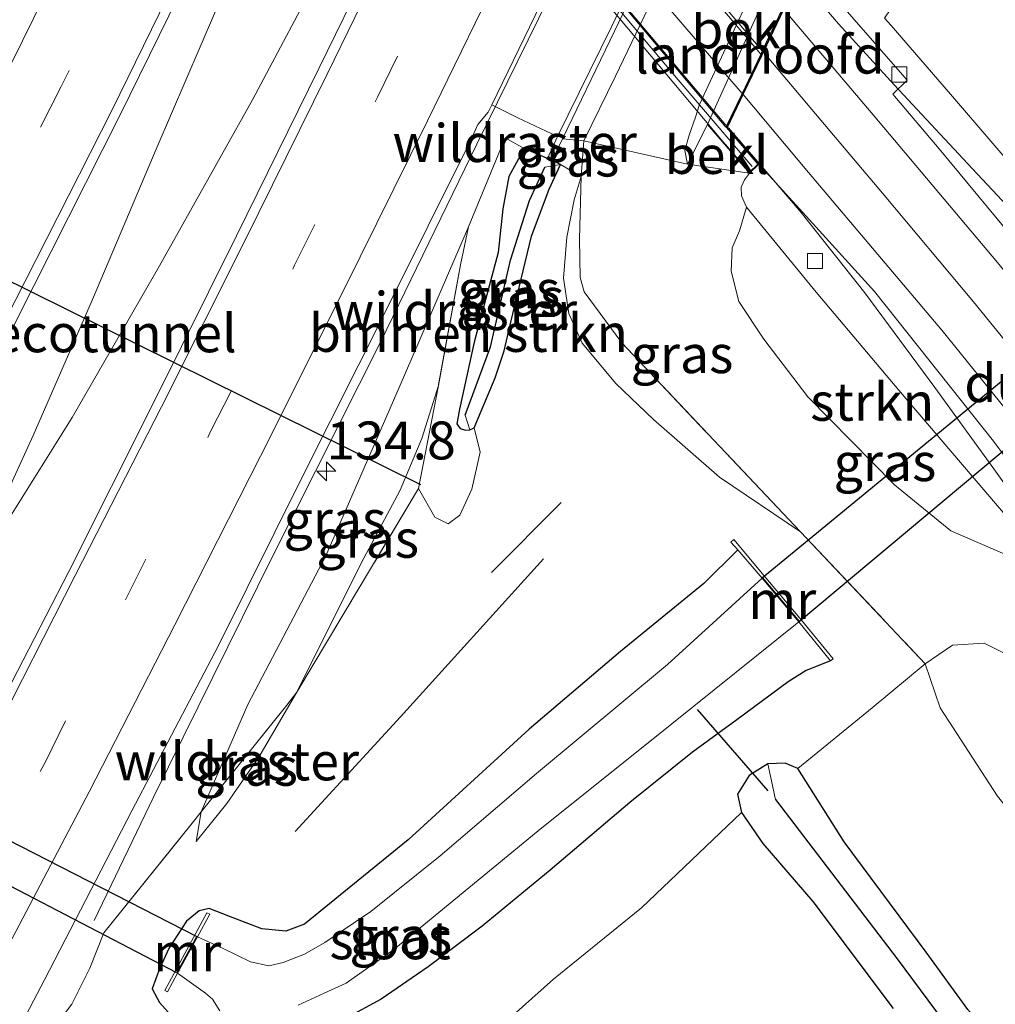
# Model space of a CAD drawing. Units: metres. Extents: x 169998 to 180001, y 417326 to 418751.
# Drawn here: x 171386 to 171450, y 418630 to 418694 of the extents above; entities that cross this region are included whole.
import ezdxf
from ezdxf.enums import TextEntityAlignment as Align

# ---------------------------------------------------------------- set-up
doc = ezdxf.new("R2010")
doc.units = ezdxf.units.M
doc.linetypes.add('IE-TERREINAFSCHEIDING', pattern=[10, 8, -2])
doc.linetypes.add('VW-3-9_STREEP', pattern=[12, 3, -9])
doc.layers.get('0').update_dxf_attribs({"lineweight": 25})
for name, color, linetype, lineweight in [('B-ME-AM-KILOMETR-S-B1', 7, 'Continuous', 18), ('B-ME-BV-GELEIDECONSTRUCTIE-GELEIDERAIL-L-B1', 213, 'BV-GELEIDERAIL', 18), ('B-ME-BV-GELEIDECONSTRUCTIE-GELEIDERAIL-L-B2', 213, 'BV-GELEIDERAIL', 18), ('B-ME-FV-FAUNAPASSAGE-FAUNATUNNEL-L-B1', 10, 'Continuous', 25), ('B-ME-GR-BOMENRIJ-L-B1', 10, 'Continuous', 25), ('B-ME-GR-BOMENSTRUIKEN-GV-B6', 93, 'Continuous', 18), ('B-ME-GR-BOOM-GV-B6', 93, 'Continuous', 18), ('B-ME-GR-STRUIKEN-GV-B6', 93, 'Continuous', 18), ('B-ME-GW-INSTEEKWATERGANG-L-B1', 10, 'Continuous', 25), ('B-ME-GW-KRUINLIJN-L-B1', 93, 'Continuous', 18), ('B-ME-GW-TEENLIJN-L-B1', 93, 'Continuous', 18), ('B-ME-GW-WATERGANG-GREPPEL-L-B1', 10, 'Continuous', 25), ('B-ME-IE-GRASLAND-GV-B6', 93, 'Continuous', 18), ('B-ME-IE-TERREINAFSCHEIDING-RASTERHEKWERK-L-B1', 8, 'IE-TERREINAFSCHEIDING', 18), ('B-ME-KW-DUIKER-GV-B6', 10, 'Continuous', 25), ('B-ME-KW-DUIKER-L-B1', 10, 'Continuous', 25), ('B-ME-KW-LANDHOOFD-GV-B6', 173, 'Continuous', 18), ('B-ME-KW-LEUNING-L-B2', 8, 'Continuous', 18), ('B-ME-KW-VIADUCT-GV-B7', 173, 'Continuous', 18), ('B-ME-MW-MUUR-GV-B6', 8, 'IE-TERREINAFSCHEIDING-KUNSTMATIG', 18), ('B-ME-OB-BEKLEDING-GV-B6', 253, 'Continuous', 18), ('B-ME-OG-WATER-GV-B6', 153, 'Continuous', 18), ('B-ME-VH-VERH_SOORT-BETON-OVERIG-GV-B6', 8, 'IE-TERREINAFSCHEIDING-NATUURLIJK-HOUTWAL', 18), ('B-ME-VH-VERH_SOORT-BITUMEN-GV-B6', 8, 'IE-TERREINAFSCHEIDING-NATUURLIJK-HOUTWAL', 18), ('B-ME-VH-VERH_SOORT-BITUMEN-GV-B7', 8, 'IE-TERREINAFSCHEIDING-NATUURLIJK-HOUTWAL', 18), ('B-ME-VH-VERH_SOORT-KLINKERS-GV-B6', 8, 'IE-TERREINAFSCHEIDING-NATUURLIJK-HOUTWAL', 18), ('B-ME-VV-KOLK-S-B1', 8, 'Continuous', 18), ('B-ME-VW-MARKERING-39STREEP-015-L-B1', 255, 'VW-3-9_STREEP', 18), ('B-ME-VW-MARKERING-STREEP-015-L-B1', 7, 'Continuous', 18), ('B-ME-VW-MARKERING-STREEP-015-L-B2', 7, 'Continuous', 18)]:
    doc.layers.add(name, color=color, linetype=linetype, lineweight=lineweight)
doc.styles.add('NLCS-ISO', font='NLCS-ISO.TTF')
doc.linetypes.add('BV-GELEIDERAIL', pattern='A,10,-3,[108,NLCS.SHX,S=1,R=0,X=0,Y=0],-3', length=16)
doc.linetypes.add('IE-TERREINAFSCHEIDING-KUNSTMATIG', pattern='A,4,[82,NLCS.SHX,S=0.75,R=90,X=0,Y=0],4,-2', length=10)
doc.linetypes.add('IE-TERREINAFSCHEIDING-NATUURLIJK-HOUTWAL', pattern='A,7,-1.5,[67,NLCS.SHX,S=0.75,R=45,X=0,Y=0],-1.5,7,-1.5,[70,NLCS.SHX,S=0.75,R=0,X=0,Y=0],-1.5', length=20)

# ---------------------------------------------------------------- blocks, each defined once
blk = doc.blocks.new('hecto')
for p, q in [((0, 0.625), (-0.625, 0)), ((0, -0.625), (0, 0.625)), ((-0.625, 0), (0.625, 0)), ((0.625, 0), (0, -0.625))]:
    blk.add_line(p, q)
blk = doc.blocks.new('kolk')
blk.add_lwpolyline([(-0.5, -0.5), (0.5, -0.5), (0.5, 0.5), (-0.5, 0.5)], close=True)

msp = doc.modelspace()

# ---------------------------------------------------------------- linework, layer by layer
at = {"layer": 'B-ME-BV-GELEIDECONSTRUCTIE-GELEIDERAIL-L-B1'}
for points in [[(171430.326, 418750, 10.529), (171428.777, 418746.081, 10.529), (171423.464, 418733.04, 10.562), (171421.105, 418727.732, 10.568), (171418.209, 418721.463, 10.565), (171412.546, 418710.124, 10.595), (171410.018, 418705.273, 10.595), (171406.224, 418698.161, 10.595), (171401.404, 418689.11, 10.649), (171395.284, 418678.172, 10.613), (171389.534, 418668.168, 10.661), (171383.709, 418658.86, 10.67)], [(171383.709, 418658.86, 10.67), (171385.579, 418663.952, 10.616), (171386.962, 418666.988, 10.628), (171390.87, 418675.944, 10.634), (171395.129, 418686.012, 10.616), (171398.908, 418694.781, 10.625), (171403.496, 418705.245, 10.601), (171406.142, 418711.059, 10.592), (171407.977, 418715.042, 10.568), (171413.886, 418727.522, 10.607), (171418.175, 418736.393, 10.538), (171424.291, 418748.633, 10.499), (171424.983, 418750, 10.498)], [(171390.997, 418635.026, 10.445), (171394.896, 418643.171, 10.748), (171397.826, 418649.103, 10.829), (171402.71, 418658.979, 10.979), (171409.865, 418673.175, 10.964), (171416.181, 418686.178, 10.949), (171420.916, 418695.846, 10.949), (171429.753, 418714.081, 10.928), (171438.046, 418731.479, 10.781), (171441.294, 418738.251, 10.535), (171443.849, 418743.467, 10.25)], [(171501.03, 418597.433, 13.397), (171499.033, 418603.266, 13.961), (171496.784, 418609.045, 14.183), (171494.091, 418615.537, 14.435), (171490.141, 418623.965, 14.717), (171486.696, 418630.944, 14.867), (171482.704, 418638.193, 15.017), (171478.585, 418645.155, 15.2), (171473.014, 418653.894, 15.422), (171466.25, 418663.6, 15.638), (171460.188, 418671.621, 15.86), (171454.025, 418678.997, 15.983), (171448.826, 418684.553, 16.118), (171443.664, 418690.078, 16.124), (171440.009, 418694.104, 16.115), (171437.449, 418697.088, 16.115)], [(171432.749, 418687.251, 16.16), (171434.842, 418684.836, 16.154), (171437.552, 418681.668, 16.127), (171441.741, 418676.377, 16.064), (171446.342, 418670.153, 15.941), (171450.227, 418664.782, 15.788), (171455.975, 418656.735, 15.584), (171461.035, 418649.594, 15.305), (171465.751, 418642.421, 14.96), (171470.201, 418635.116, 14.357)]]:
    msp.add_polyline3d(points, dxfattribs=at)
at = {"layer": 'B-ME-BV-GELEIDECONSTRUCTIE-GELEIDERAIL-L-B2'}
msp.add_polyline3d([(171432.581, 418687.438, 16.205), (171422.308, 418699.615, 16.31), (171412.161, 418711.475, 16.307), (171400.414, 418725.402, 16.358), (171388.839, 418739.223, 16.319)], dxfattribs=at)
at = {"layer": 'B-ME-FV-FAUNAPASSAGE-FAUNATUNNEL-L-B1'}
msp.add_line((171412.489, 418663.746, 9.621), (171372.188, 418683.696, 9.061), dxfattribs=at)
at = {"layer": 'B-ME-GR-BOMENRIJ-L-B1'}
msp.add_line((171417.159, 418657.959, 9.341), (171421.75, 418662.57, 9.341), dxfattribs=at)
msp.add_polyline3d([(171404.23, 418640.897, 9.329), (171411.154, 418648.451, 9.302), (171420.582, 418658.855, 9.341)], dxfattribs=at)
at = {"layer": 'B-ME-GR-BOMENSTRUIKEN-GV-B6'}
msp.add_polyline3d([(171419.311, 418685.899, 10.055), (171418.302, 418684.045, 10.124), (171417.892, 418681.919, 10.121), (171417.585, 418679.034, 10.013), (171416.011, 418673.14, 9.878), (171415.045, 418668.73, 9.593), (171414.875, 418667.765, 9.593), (171415.087, 418667.442, 9.593), (171415.445, 418667.349, 9.593), (171415.726, 418667.354, 9.593), (171416.003, 418667.496, 9.56), (171416.403, 418665.895, 9.512), (171415.85, 418663.445, 9.491), (171415.064, 418661.749, 9.476), (171414.303, 418661.177, 9.461), (171413.429, 418661.614, 9.542), (171412.34, 418663.5, 9.52), (171413.653, 418670.286, 9.539), (171415.101, 418678.222, 10.286), (171415.645, 418680.736, 10.388), (171418.051, 418686.601, 10.31), (171419.311, 418685.899, 10.055)], dxfattribs=at)
at = {"layer": 'B-ME-GR-BOOM-GV-B6'}
for points in [[(171484.103, 418637.527, 14.432), (171479.811, 418644.848, 14.603), (171475.061, 418652.297, 14.786), (171470.575, 418659.076, 14.99), (171463.955, 418668.694, 15.173), (171458.336, 418676.194, 15.212), (171452.951, 418682.981, 15.152), (171447.37, 418689.48, 15.275), (171443.463, 418693.989, 15.455), (171443.04, 418694.474, 15.46), (171451.361, 418706.746, 9.8), (171454.31, 418704.19, 9.767), (171456.526, 418701.83, 9.752), (171462.296, 418694.03, 9.989), (171463.366, 418691.099, 10.094), (171466.641, 418684.4, 10.109), (171468.377, 418681.945, 10.529), (171472.188, 418677.595, 10.523), (171475.325, 418677.386, 10.112)], [(171483.956, 418566.197, 9.401), (171482.43, 418566.882, 9.254), (171480.04, 418573.22, 9.245), (171476.34, 418583.224, 9.284), (171471.516, 418593.687, 9.32), (171466.561, 418603.538, 9.329), (171460.341, 418613.751, 9.284), (171454.002, 418623.01, 9.323), (171450.536, 418626.797, 9.311), (171448.524, 418629.165, 9.284), (171445.773, 418632.953, 9.248), (171440.371, 418640.219, 9.275), (171437.331, 418645.051, 9.512), (171442.215, 418649.053, 10.016), (171445.72, 418651.953, 10.415), (171446.705, 418649.045, 10.331), (171450.464, 418643.225, 10.145), (171459.447, 418632.036, 10.178), (171467.587, 418617.127, 9.881), (171473.973, 418605.206, 9.959), (171480.573, 418591.822, 9.965), (171485.452, 418578.549, 9.92)], [(171417.756, 418628.077, 9.431), (171421.241, 418631.162, 9.455), (171427.038, 418635.871, 9.431), (171433.62, 418642.152, 9.245), (171435.023, 418640.116, 9.191), (171438.32, 418636.289, 9.125), (171443.601, 418629.24, 9.056)]]:
    msp.add_polyline3d(points, dxfattribs=at)
at = {"layer": 'B-ME-GR-STRUIKEN-GV-B6'}
for points in [[(171453.522, 418658.195, 14.897), (171451.119, 418659.096, 14.399), (171447.409, 418660.717, 13.382), (171443.697, 418663.731, 12.968), (171437.976, 418669.542, 12.827), (171435.075, 418673.335, 12.974), (171433.434, 418675.817, 13.397), (171432.927, 418677.819, 13.712), (171433.009, 418679.35, 14.297), (171433.473, 418680.465, 14.78), (171433.951, 418682.027, 15.545), (171438.534, 418676.423, 15.185), (171444.33, 418669.565, 15.158), (171451.251, 418661.448, 15.029), (171453.522, 418658.195, 14.897)], [(171485.452, 418578.549, 9.92), (171480.573, 418591.822, 9.965), (171473.973, 418605.206, 9.959), (171467.587, 418617.127, 9.881), (171459.447, 418632.036, 10.178), (171450.464, 418643.225, 10.145), (171446.705, 418649.045, 10.331), (171445.72, 418651.953, 10.415), (171447.507, 418653.185, 11.318), (171449.594, 418653.308, 12.143), (171452.254, 418651.98, 12.419), (171454.164, 418650.727, 12.875), (171456.898, 418649, 13.187), (171459.926, 418646.877, 13.826), (171462.135, 418644.955, 14.039), (171463.172, 418644.072, 14.315), (171468.325, 418636.052, 14.315), (171472.889, 418626.824, 14.009), (171479.158, 418613.974, 13.568), (171485.934, 418597.654, 13.127)]]:
    msp.add_polyline3d(points, dxfattribs=at)
at = {"layer": 'B-ME-GW-INSTEEKWATERGANG-L-B1'}
for points in [[(171416.003, 418667.496, 9.56), (171417.384, 418670.783, 9.692), (171417.985, 418672.556, 9.74), (171418.43, 418674.463, 9.818), (171419.779, 418680.118, 9.875), (171420.945, 418683.204, 9.947), (171421.705, 418684.849, 9.983), (171421.137, 418685.098, 9.908), (171420.835, 418685.23, 9.875), (171419.311, 418685.899, 10.055), (171418.302, 418684.045, 10.124), (171417.892, 418681.919, 10.121), (171417.585, 418679.034, 10.013), (171416.011, 418673.14, 9.878), (171415.045, 418668.73, 9.593), (171414.875, 418667.765, 9.593), (171415.087, 418667.442, 9.593), (171415.445, 418667.349, 9.593), (171415.726, 418667.354, 9.593), (171416.003, 418667.496, 9.56)], [(171433.371, 418659.461, 9.314), (171431.133, 418657.247, 9.17), (171425.649, 418652.754, 9.149), (171419.635, 418647.635, 9.095), (171411.669, 418640.352, 9.086), (171404.835, 418634.79, 9.101), (171403.597, 418634.324, 9.092), (171402.023, 418634.488, 9.134), (171399.967, 418635.279, 9.275), (171398.561, 418635.817, 9.374), (171397.893, 418635.673, 9.629), (171397.069, 418634.991, 9.737), (171395.928, 418633.244, 9.746), (171395.296, 418631.854, 9.815), (171394.816, 418630.538, 9.758), (171395.278, 418629.63, 9.671), (171396.064, 418628.781, 9.536), (171396.325, 418627.468, 9.491), (171395.607, 418625.806, 9.425), (171393.87, 418622.533, 9.287), (171391.846, 418618.297, 9.122), (171390.109, 418614.173, 9.032), (171387.386, 418609.331, 8.984)], [(171439.466, 418652.132, 9.683), (171437.87, 418651.514, 9.485), (171436.697, 418650.749, 9.473), (171433.303, 418648.248, 9.389), (171430.395, 418646.123, 9.236), (171426.252, 418642.804, 9.188), (171421.024, 418638.346, 9.224), (171416.535, 418634.669, 9.221), (171412.985, 418631.978, 9.212), (171409.895, 418629.844, 9.191), (171407.547, 418628.585, 9.275), (171405.656, 418627.14, 9.323), (171404.757, 418626.185, 9.311), (171403.843, 418624.918, 9.284), (171401.455, 418621.02, 9.314), (171398.424, 418615.61, 9.356), (171395.648, 418610.569, 9.263), (171393.858, 418607.445, 9.308), (171393.302, 418606.474, 9.215), (171391.925, 418604.382, 9.245), (171390.519, 418602.381, 9.227)], [(171448.524, 418629.165, 9.284), (171445.773, 418632.953, 9.248), (171440.371, 418640.219, 9.275), (171437.331, 418645.051, 9.512), (171436.493, 418645.4, 9.512), (171435.355, 418645.35, 9.413), (171434.116, 418644.583, 9.386), (171433.347, 418643.364, 9.371), (171433.62, 418642.152, 9.245), (171435.023, 418640.116, 9.191), (171438.32, 418636.289, 9.125), (171443.601, 418629.24, 9.056)]]:
    msp.add_polyline3d(points, dxfattribs=at)
at = {"layer": 'B-ME-GW-KRUINLIJN-L-B1'}
for p, q in [((171438.534, 418676.423, 15.185), (171433.951, 418682.027, 15.545)), ((171398.032, 418642.186, 10.193), (171397.702, 418640.247, 10.067))]:
    msp.add_line(p, q, dxfattribs=at)
for points in [[(171430.05, 418684.856, 13.49), (171429.888, 418685.772, 13.472), (171430.178, 418686.78, 13.457), (171430.581, 418687.967, 13.433), (171430.843, 418688.792, 13.412), (171436.313, 418700.576, 13.421), (171436.905, 418701.355, 13.451), (171437.374, 418701.86, 13.463), (171438.339, 418702.045, 13.487)], [(171530.731, 418500.936, 10.459), (171528.458, 418507.347, 10.66), (171524.554, 418515.873, 10.906), (171519.847, 418530.68, 11.368), (171516.38, 418543.169, 11.783), (171515.206, 418548.934, 11.87), (171510.963, 418565.809, 12.482), (171507.48, 418580.287, 12.779), (171503.764, 418592.738, 13.115), (171499.322, 418606.337, 13.457), (171493.414, 418620.043, 13.88), (171488.408, 418629.914, 14.147), (171484.103, 418637.527, 14.432), (171479.811, 418644.848, 14.603), (171475.061, 418652.297, 14.786), (171470.575, 418659.076, 14.99), (171463.955, 418668.694, 15.173), (171458.336, 418676.194, 15.212), (171452.951, 418682.981, 15.152), (171447.37, 418689.48, 15.275), (171443.463, 418693.989, 15.455), (171443.04, 418694.474, 15.46)], [(171433.951, 418682.027, 15.545), (171433.612, 418682.771, 15.53), (171433.59, 418683.339, 15.5), (171433.805, 418683.834, 15.494), (171434.135, 418684.269, 15.66)], [(171415.645, 418680.736, 10.388), (171411.068, 418670.153, 10.301), (171406.246, 418659.066, 10.256), (171401.106, 418649.262, 10.241), (171398.032, 418642.186, 10.193)], [(171453.522, 418658.195, 14.897), (171451.251, 418661.448, 15.029), (171444.33, 418669.565, 15.158), (171438.534, 418676.423, 15.185)]]:
    msp.add_polyline3d(points, dxfattribs=at)
at = {"layer": 'B-ME-GW-TEENLIJN-L-B1'}
msp.add_line((171430.05, 418684.856, 13.49), (171431.365, 418687.474, 13.4), dxfattribs=at)
for points in [[(171437.498, 418660.633, 10.325), (171432.156, 418664.238, 10.19), (171427.822, 418668.035, 10.004), (171425.341, 418670.414, 9.983), (171423.124, 418673.073, 10.043), (171422.239, 418675.019, 10.127), (171421.894, 418677.355, 10.148), (171422.112, 418680.062, 10.172), (171422.606, 418682.518, 10.205), (171423.046, 418684.057, 10.289), (171423.24, 418686.392, 10.076), (171425.318, 418690.656, 10.028), (171432.025, 418704.675, 10.058), (171435.11, 418711.074, 10.046)], [(171404.342, 418650.078, 9.461), (171408.577, 418658.573, 9.527), (171411.134, 418663.386, 9.539), (171412.57, 418666.779, 9.539), (171413.653, 418670.286, 9.539)], [(171445.72, 418651.953, 10.415), (171446.705, 418649.045, 10.331), (171450.464, 418643.225, 10.145), (171459.447, 418632.036, 10.178), (171467.587, 418617.127, 9.881), (171473.973, 418605.206, 9.959), (171480.573, 418591.822, 9.965), (171485.452, 418578.549, 9.92), (171490.701, 418562.945, 9.98), (171492.084, 418557.558, 9.932)], [(171397.702, 418640.247, 10.067), (171399.729, 418642.747, 9.752), (171401.837, 418645.795, 9.542), (171404.342, 418650.078, 9.461)]]:
    msp.add_polyline3d(points, dxfattribs=at)
at = {"layer": 'B-ME-GW-WATERGANG-GREPPEL-L-B1'}
for points in [[(171415.407, 418668.322, 9.344), (171417.082, 418672.827, 9.416), (171418.396, 418678.543, 9.509), (171419.661, 418682.468, 9.566), (171420.654, 418684.655, 9.557)], [(171435.85, 418643.006, 8.507), (171443.873, 418632.52, 8.495), (171449.926, 418624.341, 8.432), (171454.025, 418618.805, 8.387), (171460.796, 418607.91, 8.384), (171465.538, 418600.129, 8.384), (171470.504, 418590.814, 8.384), (171475.032, 418581.719, 8.384), (171478.524, 418573.261, 8.546), (171481.28, 418566.043, 8.57), (171481.399, 418563.424, 8.687), (171480.867, 418562.175, 8.72), (171479.734, 418561.083, 8.816), (171478.118, 418560.123, 8.861), (171476.923, 418559.612, 8.93), (171475.059, 418560.178, 8.93), (171473.637, 418561.473, 8.93), (171467.338, 418569.101, 8.93), (171459.716, 418576.697, 8.732), (171453.766, 418582.403, 8.732), (171448.236, 418587.344, 8.732), (171436.966, 418595.217, 8.732), (171425.225, 418602.731, 8.768), (171411.67, 418611.392, 8.777)]]:
    msp.add_polyline3d(points, dxfattribs=at)
at = {"layer": 'B-ME-IE-GRASLAND-GV-B6'}
for points in [[(171358.549, 418622.007, 10.196), (171364.258, 418632.853, 10.158), (171370.137, 418643.988, 10.141), (171375.655, 418654.638, 10.13), (171381.471, 418665.869, 10.117), (171387.005, 418676.856, 10.1), (171392.705, 418688.112, 10.048), (171398.469, 418699.878, 10.012), (171404.257, 418711.784, 10.002), (171414.677, 418733.642, 9.921), (171419.815, 418744.896, 9.926), (171422.145, 418750, 9.926), (171433.738, 418750, 9.99)], [(171433.738, 418750, 9.99), (171432.24, 418746.742, 9.985), (171427.035, 418735.529, 9.992), (171421.828, 418724.454, 10.005), (171421.405, 418723.57, 10.007), (171419.287, 418724.572, 10.013), (171411.728, 418709.353, 10.011), (171414.064, 418708.235, 10.044), (171411.242, 418702.339, 10.058), (171405.786, 418691.155, 10.061), (171400.357, 418680.15, 10.093), (171394.926, 418669.194, 10.121), (171389.322, 418658.028, 10.165), (171383.652, 418647.075, 10.181), (171378.006, 418636.221, 10.202), (171372.295, 418625.408, 10.214)], [(171485.446, 418629.982, 14.246), (171481.413, 418637.377, 14.447), (171476.545, 418645.775, 14.681), (171472.33, 418652.308, 14.87), (171465.99, 418661.627, 15.134), (171461.259, 418667.914, 15.281), (171456.472, 418674.187, 15.362), (171451.098, 418680.497, 15.35), (171446.639, 418685.874, 15.395), (171443.588, 418689.478, 15.473), (171444.524, 418690.402, 15.338), (171439.067, 418696.679, 15.592)], [(171443.04, 418694.474, 15.46), (171443.463, 418693.989, 15.455), (171447.37, 418689.48, 15.275), (171452.951, 418682.981, 15.152), (171458.336, 418676.194, 15.212), (171463.955, 418668.694, 15.173), (171470.575, 418659.076, 14.99), (171475.061, 418652.297, 14.786), (171479.811, 418644.848, 14.603), (171484.103, 418637.527, 14.432)], [(171382.069, 418620.383, 10.468), (171387.719, 418631.126, 10.462), (171393.46, 418642.256, 10.427), (171399.163, 418653.146, 10.389), (171404.752, 418664.371, 10.367), (171410.172, 418675.148, 10.315), (171415.783, 418686.453, 10.277), (171416.258, 418687.469, 10.28), (171416.926, 418688.284, 10.276), (171417.164, 418688.774, 10.275), (171418.894, 418687.917, 10.151), (171421.495, 418686.682, 9.983), (171420.835, 418685.23, 9.875), (171419.311, 418685.899, 10.055), (171418.051, 418686.601, 10.31), (171415.645, 418680.736, 10.388), (171411.068, 418670.153, 10.301), (171406.246, 418659.066, 10.256), (171401.106, 418649.262, 10.241), (171398.032, 418642.186, 10.193), (171397.439, 418641.445, 10.238), (171391.619, 418634.227, 10.394), (171390.69, 418631.895, 10.394), (171389.511, 418629.519, 10.394), (171388.189, 418627.772, 10.394)], [(171421.705, 418684.849, 9.983), (171421.137, 418685.098, 9.908), (171421.82, 418686.538, 9.998), (171423.24, 418686.392, 10.076), (171423.046, 418684.057, 10.289), (171421.705, 418684.849, 9.983)], [(171452.254, 418651.98, 12.419), (171449.594, 418653.308, 12.143), (171447.507, 418653.185, 11.318), (171445.72, 418651.953, 10.415), (171437.498, 418660.633, 10.325), (171425.731, 418673.094, 10.562), (171423.244, 418676.453, 10.574), (171422.983, 418677.389, 10.583), (171422.953, 418679.924, 10.583), (171423.046, 418684.057, 10.289), (171423.24, 418686.392, 10.076), (171430.05, 418684.856, 13.49), (171434.135, 418684.269, 15.66), (171433.805, 418683.834, 15.494), (171433.59, 418683.339, 15.5), (171433.612, 418682.771, 15.53), (171433.951, 418682.027, 15.545), (171433.473, 418680.465, 14.78), (171433.009, 418679.35, 14.297), (171432.927, 418677.819, 13.712), (171433.434, 418675.817, 13.397), (171435.075, 418673.335, 12.974), (171437.976, 418669.542, 12.827), (171443.697, 418663.731, 12.968), (171447.409, 418660.717, 13.382), (171451.119, 418659.096, 14.399)], [(171415.726, 418667.354, 9.593), (171415.445, 418667.349, 9.593), (171415.087, 418667.442, 9.593), (171414.875, 418667.765, 9.593), (171415.045, 418668.73, 9.593), (171416.011, 418673.14, 9.878), (171417.585, 418679.034, 10.013), (171417.892, 418681.919, 10.121), (171418.302, 418684.045, 10.124), (171419.311, 418685.899, 10.055), (171420.835, 418685.23, 9.875), (171421.137, 418685.098, 9.908), (171421.705, 418684.849, 9.983), (171420.654, 418684.655, 9.557), (171419.661, 418682.468, 9.566), (171418.396, 418678.543, 9.509), (171417.082, 418672.827, 9.416), (171415.407, 418668.322, 9.344), (171415.726, 418667.354, 9.593)], [(171388.189, 418627.772, 10.394), (171389.511, 418629.519, 10.394), (171390.69, 418631.895, 10.394), (171391.619, 418634.227, 10.394), (171397.439, 418641.445, 10.238), (171398.032, 418642.186, 10.193), (171397.702, 418640.247, 10.067), (171399.729, 418642.747, 9.752), (171401.837, 418645.795, 9.542), (171404.342, 418650.078, 9.461), (171412.34, 418663.5, 9.52), (171413.429, 418661.614, 9.542), (171414.303, 418661.177, 9.461), (171415.064, 418661.749, 9.476), (171415.85, 418663.445, 9.491), (171416.403, 418665.895, 9.512), (171416.003, 418667.496, 9.56), (171417.384, 418670.783, 9.692), (171417.985, 418672.556, 9.74), (171418.43, 418674.463, 9.818), (171419.779, 418680.118, 9.875), (171420.945, 418683.204, 9.947), (171421.705, 418684.849, 9.983), (171423.046, 418684.057, 10.289), (171422.606, 418682.518, 10.205), (171422.112, 418680.062, 10.172), (171421.894, 418677.355, 10.148), (171422.239, 418675.019, 10.127), (171423.124, 418673.073, 10.043), (171425.341, 418670.414, 9.983), (171427.822, 418668.035, 10.004), (171432.156, 418664.238, 10.19), (171437.498, 418660.633, 10.325), (171445.72, 418651.953, 10.415), (171442.215, 418649.053, 10.016), (171437.331, 418645.051, 9.512), (171436.493, 418645.4, 9.512), (171435.355, 418645.35, 9.413), (171434.116, 418644.583, 9.386), (171433.347, 418643.364, 9.371), (171433.62, 418642.152, 9.245), (171427.038, 418635.871, 9.431), (171421.241, 418631.162, 9.455), (171417.756, 418628.077, 9.431)], [(171415.726, 418667.354, 9.593), (171415.407, 418668.322, 9.344), (171417.082, 418672.827, 9.416), (171418.396, 418678.543, 9.509), (171419.661, 418682.468, 9.566), (171420.654, 418684.655, 9.557), (171421.705, 418684.849, 9.983), (171420.945, 418683.204, 9.947), (171419.779, 418680.118, 9.875), (171418.43, 418674.463, 9.818), (171417.985, 418672.556, 9.74), (171417.384, 418670.783, 9.692), (171416.003, 418667.496, 9.56), (171415.726, 418667.354, 9.593)], [(171472.889, 418626.824, 14.009), (171468.325, 418636.052, 14.315), (171463.172, 418644.072, 14.315), (171460.775, 418647.803, 14.657), (171453.522, 418658.195, 14.897), (171451.251, 418661.448, 15.029), (171444.33, 418669.565, 15.158), (171438.534, 418676.423, 15.185), (171433.951, 418682.027, 15.545), (171433.612, 418682.771, 15.53), (171433.59, 418683.339, 15.5), (171433.805, 418683.834, 15.494), (171434.135, 418684.269, 15.66), (171434.762, 418684.868, 15.658), (171437.654, 418681.68, 15.467), (171442.37, 418676.471, 15.443), (171450.202, 418666.614, 15.299), (171456.251, 418658.543, 15.056), (171461.421, 418651.139, 14.855), (171466.71, 418643.138, 14.72), (171471.568, 418635.206, 14.408), (171475.08, 418628.657, 14.204)], [(171437.498, 418660.633, 10.325), (171432.156, 418664.238, 10.19), (171427.822, 418668.035, 10.004), (171425.341, 418670.414, 9.983), (171423.124, 418673.073, 10.043), (171422.239, 418675.019, 10.127), (171421.894, 418677.355, 10.148), (171422.112, 418680.062, 10.172), (171422.606, 418682.518, 10.205), (171423.046, 418684.057, 10.289), (171422.953, 418679.924, 10.583), (171422.983, 418677.389, 10.583), (171423.244, 418676.453, 10.574), (171425.731, 418673.094, 10.562), (171437.498, 418660.633, 10.325)], [(171404.342, 418650.078, 9.461), (171403.663, 418649.222, 9.419), (171398.032, 418642.186, 10.193), (171401.106, 418649.262, 10.241), (171406.246, 418659.066, 10.256), (171411.068, 418670.153, 10.301), (171415.645, 418680.736, 10.388), (171415.101, 418678.222, 10.286), (171413.653, 418670.286, 9.539), (171412.57, 418666.779, 9.539), (171411.134, 418663.386, 9.539), (171408.577, 418658.573, 9.527), (171404.342, 418650.078, 9.461)], [(171412.34, 418663.5, 9.52), (171404.342, 418650.078, 9.461), (171408.577, 418658.573, 9.527), (171411.134, 418663.386, 9.539), (171412.57, 418666.779, 9.539), (171413.653, 418670.286, 9.539), (171412.34, 418663.5, 9.52)], [(171407.547, 418628.585, 9.275), (171409.895, 418629.844, 9.191), (171412.985, 418631.978, 9.212), (171416.535, 418634.669, 9.221), (171421.024, 418638.346, 9.224), (171426.252, 418642.804, 9.188), (171430.395, 418646.123, 9.236), (171433.303, 418648.248, 9.389), (171436.697, 418650.749, 9.473), (171437.87, 418651.514, 9.485), (171439.466, 418652.132, 9.683), (171439.641, 418652.265, 9.707), (171437.558, 418654.828, 9.959), (171435.111, 418657.745, 9.956), (171433.118, 418660.126, 9.695), (171432.906, 418659.97, 9.593), (171433.371, 418659.461, 9.314), (171431.133, 418657.247, 9.17), (171425.649, 418652.754, 9.149), (171419.635, 418647.635, 9.095), (171411.669, 418640.352, 9.086), (171404.835, 418634.79, 9.101), (171403.597, 418634.324, 9.092), (171402.023, 418634.488, 9.134), (171399.967, 418635.279, 9.275), (171398.561, 418635.817, 9.374), (171397.893, 418635.673, 9.629), (171397.069, 418634.991, 9.737), (171395.928, 418633.244, 9.746), (171395.296, 418631.854, 9.815), (171394.816, 418630.538, 9.758), (171395.278, 418629.63, 9.671), (171396.064, 418628.781, 9.536)], [(171396.064, 418628.781, 9.536), (171395.278, 418629.63, 9.671), (171394.816, 418630.538, 9.758), (171395.296, 418631.854, 9.815), (171395.928, 418633.244, 9.746), (171397.069, 418634.991, 9.737), (171397.893, 418635.673, 9.629), (171398.561, 418635.817, 9.374), (171399.967, 418635.279, 9.275), (171402.023, 418634.488, 9.134), (171403.597, 418634.324, 9.092), (171404.835, 418634.79, 9.101), (171411.669, 418640.352, 9.086), (171419.635, 418647.635, 9.095), (171425.649, 418652.754, 9.149), (171431.133, 418657.247, 9.17), (171433.371, 418659.461, 9.314), (171434.965, 418657.594, 7.847), (171428.746, 418651.899, 7.847), (171420.12, 418644.724, 7.847), (171413.774, 418639.3, 7.847), (171409.205, 418635.637, 7.847), (171406.172, 418633.582, 7.847), (171404.838, 418632.81, 7.847), (171403.433, 418632.265, 7.847), (171402.485, 418632.04, 7.847), (171401.275, 418632.323, 7.847), (171399.474, 418633.195, 7.847), (171397.788, 418633.967, 7.847), (171398.601, 418635.458, 9.104), (171398.411, 418635.541, 9.104), (171395.642, 418630.433, 9.104), (171395.816, 418630.344, 9.104), (171396.476, 418631.56, 7.847), (171398.308, 418630.254, 7.847), (171398.777, 418629.863, 7.847), (171399.261, 418629.082, 7.847)], [(171404.418, 418629.466, 7.847), (171406.143, 418630.25, 7.847), (171407.585, 418630.9, 7.847), (171410.727, 418633.125, 7.847), (171420.235, 418640.933, 7.847), (171429.027, 418647.985, 7.847), (171437.399, 418654.711, 7.847), (171439.466, 418652.132, 9.683), (171437.87, 418651.514, 9.485), (171436.697, 418650.749, 9.473), (171433.303, 418648.248, 9.389), (171430.395, 418646.123, 9.236), (171426.252, 418642.804, 9.188), (171421.024, 418638.346, 9.224), (171416.535, 418634.669, 9.221), (171412.985, 418631.978, 9.212), (171409.895, 418629.844, 9.191), (171407.547, 418628.585, 9.275)], [(171404.342, 418650.078, 9.461), (171401.837, 418645.795, 9.542), (171399.729, 418642.747, 9.752), (171397.702, 418640.247, 10.067), (171398.032, 418642.186, 10.193), (171403.663, 418649.222, 9.419), (171404.342, 418650.078, 9.461)], [(171443.601, 418629.24, 9.056), (171438.32, 418636.289, 9.125), (171435.023, 418640.116, 9.191), (171433.62, 418642.152, 9.245), (171433.347, 418643.364, 9.371), (171434.116, 418644.583, 9.386), (171435.355, 418645.35, 9.413), (171435.85, 418643.006, 8.507), (171443.873, 418632.52, 8.495), (171449.926, 418624.341, 8.432)], [(171449.926, 418624.341, 8.432), (171443.873, 418632.52, 8.495), (171435.85, 418643.006, 8.507), (171435.355, 418645.35, 9.413), (171436.493, 418645.4, 9.512), (171437.331, 418645.051, 9.512), (171440.371, 418640.219, 9.275), (171445.773, 418632.953, 9.248), (171448.524, 418629.165, 9.284)]]:
    msp.add_polyline3d(points, dxfattribs=at)
at = {"layer": 'B-ME-IE-TERREINAFSCHEIDING-RASTERHEKWERK-L-B1'}
for p, q in [((171418.051, 418686.601, 10.31), (171419.311, 418685.899, 10.055)), ((171437.498, 418660.633, 10.325), (171445.72, 418651.953, 10.415))]:
    msp.add_line(p, q, dxfattribs=at)
for points in [[(171418.051, 418686.601, 10.31), (171415.645, 418680.736, 10.388), (171415.101, 418678.222, 10.286), (171413.653, 418670.286, 9.539), (171412.34, 418663.5, 9.52)], [(171421.705, 418684.849, 9.983), (171423.046, 418684.057, 10.289), (171422.953, 418679.924, 10.583), (171422.983, 418677.389, 10.583), (171423.244, 418676.453, 10.574), (171425.731, 418673.094, 10.562), (171437.498, 418660.633, 10.325)], [(171388.189, 418627.772, 10.394), (171389.511, 418629.519, 10.394), (171390.69, 418631.895, 10.394), (171391.619, 418634.227, 10.394), (171397.439, 418641.445, 10.238), (171398.032, 418642.186, 10.193), (171403.663, 418649.222, 9.419), (171404.342, 418650.078, 9.461), (171412.34, 418663.5, 9.52)], [(171445.72, 418651.953, 10.415), (171442.215, 418649.053, 10.016), (171437.331, 418645.051, 9.512)]]:
    msp.add_polyline3d(points, dxfattribs=at)
at = {"layer": 'B-ME-KW-DUIKER-GV-B6'}
for points in [[(171437.437, 418654.743, 7.847), (171434.995, 418657.636, 7.847), (171469.638, 418686.102, 7.847), (171471.791, 418683.489, 7.847), (171437.437, 418654.743, 7.847)], [(171357.221, 418652.006, 8.03), (171358.395, 418654.132, 8.03), (171397.736, 418633.981, 8.03), (171396.426, 418631.581, 8.03), (171357.221, 418652.006, 8.03)]]:
    msp.add_polyline3d(points, dxfattribs=at)
at = {"layer": 'B-ME-KW-DUIKER-L-B1'}
msp.add_line((171435.369, 418643.575, 8.627), (171430.722, 418648.939, 8.621), dxfattribs=at)
at = {"layer": 'B-ME-KW-LANDHOOFD-GV-B6'}
msp.add_polyline3d([(171434.762, 418684.868, 15.658), (171434.135, 418684.269, 15.66), (171431.365, 418687.474, 13.4), (171436.765, 418699.438, 13.649), (171439.067, 418696.679, 15.592), (171438.359, 418696.114, 15.579), (171437.428, 418697.205, 15.569), (171436.397, 418695.045, 15.554), (171435.054, 418692.234, 15.695), (171434.947, 418692.009, 15.704), (171433.724, 418689.449, 15.635), (171432.688, 418687.281, 15.638), (171434.762, 418684.868, 15.658)], dxfattribs=at)
at = {"layer": 'B-ME-KW-LEUNING-L-B2'}
msp.add_polyline3d([(171386.689, 418741.006, 15.779), (171399.458, 418725.833, 15.839), (171417.91, 418704.141, 15.824), (171429.436, 418690.426, 15.803), (171434.32, 418684.701, 15.689)], dxfattribs=at)
at = {"layer": 'B-ME-KW-VIADUCT-GV-B7'}
msp.add_polyline3d([(171393.864, 418750, 15.592), (171393.884, 418749.976, 15.592), (171405.19, 418736.509, 15.587), (171411.666, 418728.817, 15.578), (171432.712, 418704.066, 15.578), (171438.996, 418696.686, 15.593), (171438.366, 418696.183, 15.578), (171437.416, 418697.297, 15.578), (171432.628, 418687.272, 15.659), (171434.693, 418684.871, 15.659), (171434.138, 418684.341, 15.659), (171432.247, 418686.5, 15.713), (171420.909, 418700.047, 15.794), (171401.07, 418723.374, 15.833), (171386.309, 418740.953, 15.752), (171386.943, 418741.473, 15.734), (171388.752, 418739.243, 15.734), (171393.441, 418749.187, 15.614), (171392.772, 418749.973, 15.606), (171392.749, 418750, 15.606), (171393.864, 418750, 15.592)], dxfattribs=at)
at = {"layer": 'B-ME-MW-MUUR-GV-B6'}
for points in [[(171437.399, 418654.711, 7.847), (171434.965, 418657.594, 7.847), (171433.371, 418659.461, 9.314), (171432.906, 418659.97, 9.593), (171433.118, 418660.126, 9.695), (171435.111, 418657.745, 9.956), (171437.558, 418654.828, 9.959), (171439.641, 418652.265, 9.707), (171439.466, 418652.132, 9.683), (171437.399, 418654.711, 7.847)], [(171396.476, 418631.56, 7.847), (171395.816, 418630.344, 9.104), (171395.642, 418630.433, 9.104), (171398.411, 418635.541, 9.104), (171398.601, 418635.458, 9.104), (171397.788, 418633.967, 7.847), (171396.476, 418631.56, 7.847)]]:
    msp.add_polyline3d(points, dxfattribs=at)
at = {"layer": 'B-ME-OB-BEKLEDING-GV-B6'}
for points in [[(171430.05, 418684.856, 13.49), (171423.24, 418686.392, 10.076), (171425.318, 418690.656, 10.028), (171432.025, 418704.675, 10.058), (171435.11, 418711.074, 10.046), (171438.339, 418702.045, 13.487), (171437.374, 418701.86, 13.463), (171436.905, 418701.355, 13.451), (171436.313, 418700.576, 13.421), (171430.843, 418688.792, 13.412), (171430.581, 418687.967, 13.433), (171430.178, 418686.78, 13.457), (171429.888, 418685.772, 13.472), (171430.05, 418684.856, 13.49)], [(171431.365, 418687.474, 13.4), (171430.05, 418684.856, 13.49), (171429.888, 418685.772, 13.472), (171430.178, 418686.78, 13.457), (171430.581, 418687.967, 13.433), (171430.843, 418688.792, 13.412), (171436.313, 418700.576, 13.421), (171436.905, 418701.355, 13.451), (171437.374, 418701.86, 13.463), (171438.339, 418702.045, 13.487), (171437.986, 418701.562, 13.49), (171437.18, 418700.304, 13.487), (171436.765, 418699.438, 13.649), (171431.365, 418687.474, 13.4)], [(171434.135, 418684.269, 15.66), (171430.05, 418684.856, 13.49), (171431.365, 418687.474, 13.4), (171434.135, 418684.269, 15.66)]]:
    msp.add_polyline3d(points, dxfattribs=at)
at = {"layer": 'B-ME-OG-WATER-GV-B6'}
msp.add_polyline3d([(171399.261, 418629.082, 7.847), (171398.777, 418629.863, 7.847), (171398.308, 418630.254, 7.847), (171396.476, 418631.56, 7.847), (171397.788, 418633.967, 7.847), (171399.474, 418633.195, 7.847), (171401.275, 418632.323, 7.847), (171402.485, 418632.04, 7.847), (171403.433, 418632.265, 7.847), (171404.838, 418632.81, 7.847), (171406.172, 418633.582, 7.847), (171409.205, 418635.637, 7.847), (171413.774, 418639.3, 7.847), (171420.12, 418644.724, 7.847), (171428.746, 418651.899, 7.847), (171434.965, 418657.594, 7.847), (171437.399, 418654.711, 7.847), (171429.027, 418647.985, 7.847), (171420.235, 418640.933, 7.847), (171410.727, 418633.125, 7.847), (171407.585, 418630.9, 7.847), (171406.143, 418630.25, 7.847), (171404.418, 418629.466, 7.847)], dxfattribs=at)
at = {"layer": 'B-ME-VH-VERH_SOORT-BETON-OVERIG-GV-B6'}
for points in [[(171421.137, 418685.098, 9.908), (171420.835, 418685.23, 9.875), (171421.495, 418686.682, 9.983), (171425.056, 418693.919, 9.908), (171430.828, 418705.993, 9.992)], [(171430.825, 418705.234, 9.95), (171424.965, 418693.032, 9.929), (171421.82, 418686.538, 9.998), (171421.137, 418685.098, 9.908)]]:
    msp.add_polyline3d(points, dxfattribs=at)
at = {"layer": 'B-ME-VH-VERH_SOORT-BITUMEN-GV-B6'}
for points in [[(171422.145, 418750, 9.926), (171419.815, 418744.896, 9.926), (171414.677, 418733.642, 9.921), (171404.257, 418711.784, 10.002), (171398.469, 418699.878, 10.012), (171392.705, 418688.112, 10.048), (171387.005, 418676.856, 10.1), (171381.471, 418665.869, 10.117), (171375.655, 418654.638, 10.13), (171370.137, 418643.988, 10.141), (171364.258, 418632.853, 10.158), (171358.549, 418622.007, 10.196)], [(171372.295, 418625.408, 10.214), (171378.006, 418636.221, 10.202), (171383.652, 418647.075, 10.181), (171389.322, 418658.028, 10.165), (171394.926, 418669.194, 10.121), (171400.357, 418680.15, 10.093), (171405.786, 418691.155, 10.061), (171411.242, 418702.339, 10.058), (171414.064, 418708.235, 10.044), (171421.405, 418723.57, 10.007), (171421.828, 418724.454, 10.005), (171427.035, 418735.529, 9.992), (171432.24, 418746.742, 9.985), (171433.738, 418750, 9.99), (171445.763, 418750, 10.225)], [(171445.763, 418750, 10.225), (171442.159, 418742.115, 10.213), (171436.908, 418730.734, 10.211), (171431.623, 418719.357, 10.241), (171429.77, 418715.29, 10.242), (171429.673, 418714.965, 10.246), (171429.448, 418714.216, 10.254), (171428.652, 418712.566, 10.24), (171420.737, 418696.121, 10.265), (171417.164, 418688.774, 10.275), (171416.926, 418688.284, 10.276), (171416.258, 418687.469, 10.28), (171415.783, 418686.453, 10.277), (171410.172, 418675.148, 10.315), (171404.752, 418664.371, 10.367), (171399.163, 418653.146, 10.389), (171393.46, 418642.256, 10.427), (171387.719, 418631.126, 10.462), (171382.069, 418620.383, 10.468)], [(171439.067, 418696.679, 15.592), (171444.524, 418690.402, 15.338), (171443.588, 418689.478, 15.473), (171446.639, 418685.874, 15.395), (171451.098, 418680.497, 15.35), (171456.472, 418674.187, 15.362), (171461.259, 418667.914, 15.281), (171465.99, 418661.627, 15.134), (171472.33, 418652.308, 14.87), (171476.545, 418645.775, 14.681), (171481.413, 418637.377, 14.447), (171485.446, 418629.982, 14.246)], [(171475.08, 418628.657, 14.204), (171471.568, 418635.206, 14.408), (171466.71, 418643.138, 14.72), (171461.421, 418651.139, 14.855), (171456.251, 418658.543, 15.056), (171450.202, 418666.614, 15.299), (171442.37, 418676.471, 15.443), (171437.654, 418681.68, 15.467), (171434.762, 418684.868, 15.658), (171432.688, 418687.281, 15.638), (171433.724, 418689.449, 15.635), (171434.947, 418692.009, 15.704), (171435.054, 418692.234, 15.695), (171436.397, 418695.045, 15.554)]]:
    msp.add_polyline3d(points, dxfattribs=at)
at = {"layer": 'B-ME-VH-VERH_SOORT-BITUMEN-GV-B7'}
msp.add_polyline3d([(171434.984, 418692.318, 15.764), (171434.881, 418692.101, 15.779), (171433.651, 418689.526, 15.719), (171432.592, 418687.309, 15.662), (171420.712, 418701.427, 15.731), (171408.582, 418715.544, 15.86), (171395.812, 418730.843, 15.758), (171388.786, 418739.202, 15.735), (171389.778, 418741.306, 15.74), (171391.076, 418744.057, 15.716), (171391.209, 418744.338, 15.728), (171392.457, 418746.984, 15.695), (171393.481, 418749.155, 15.615), (171403.441, 418737.204, 15.461), (171415.831, 418722.537, 15.59), (171430.847, 418705.005, 15.464), (171437.38, 418697.333, 15.581), (171436.323, 418695.121, 15.722), (171434.984, 418692.318, 15.764)], dxfattribs=at)
at = {"layer": 'B-ME-VH-VERH_SOORT-KLINKERS-GV-B6'}
for points in [[(171434.213, 418712.89, 9.977), (171433.333, 418711.199, 9.983), (171430.828, 418705.993, 9.992), (171425.056, 418693.919, 9.908), (171421.495, 418686.682, 9.983), (171418.894, 418687.917, 10.151), (171417.164, 418688.774, 10.275), (171420.737, 418696.121, 10.265), (171428.652, 418712.566, 10.24), (171429.448, 418714.216, 10.254), (171429.673, 418714.965, 10.246), (171434.213, 418712.89, 9.977)], [(171421.82, 418686.538, 9.998), (171424.965, 418693.032, 9.929), (171430.825, 418705.234, 9.95), (171433.54, 418710.855, 9.992), (171434.527, 418712.732, 9.974), (171435.11, 418711.074, 10.046), (171432.025, 418704.675, 10.058), (171425.318, 418690.656, 10.028), (171423.24, 418686.392, 10.076), (171421.82, 418686.538, 9.998)]]:
    msp.add_polyline3d(points, dxfattribs=at)
at = {"layer": 'B-ME-VW-MARKERING-39STREEP-015-L-B1'}
for points in [[(171417.463, 418750, 9.845), (171415.908, 418746.639, 9.843), (171410.71, 418735.424, 9.863), (171402.462, 418717.924, 9.893), (171400.032, 418712.958, 9.911), (171394.669, 418701.792, 9.931), (171388.81, 418689.972, 9.957), (171383.246, 418678.925, 10.005), (171377.631, 418667.92, 10.021), (171371.973, 418656.921, 10.056), (171366.275, 418645.945, 10.063), (171360.705, 418635.07, 10.072), (171354.704, 418624.111, 10.097)], [(171376.321, 418623.48, 10.322), (171381.721, 418634.293, 10.309), (171387.781, 418645.494, 10.29), (171393.041, 418656.161, 10.285), (171398.655, 418667.24, 10.224), (171404.188, 418678.207, 10.185), (171409.648, 418689.274, 10.155), (171415.03, 418700.338, 10.152), (171425.623, 418722.578, 10.106), (171430.869, 418733.744, 10.089), (171436.031, 418744.934, 10.085), (171438.376, 418750, 10.091)]]:
    msp.add_polyline3d(points, dxfattribs=at)
at = {"layer": 'B-ME-VW-MARKERING-STREEP-015-L-B1'}
for points in [[(171413.429, 418750, 9.755), (171412.559, 418748.112, 9.753), (171407.468, 418737.047, 9.808), (171400.078, 418721.433, 9.829), (171396.744, 418714.5, 9.839), (171391.333, 418703.31, 9.859), (171385.545, 418691.516, 9.899), (171379.877, 418680.348, 9.933), (171374.33, 418669.497, 9.94), (171368.678, 418658.507, 9.962), (171362.976, 418647.51, 9.991), (171357.246, 418636.609, 10.007), (171351.441, 418625.789, 10.016)], [(171421.462, 418750, 9.918), (171419.23, 418745.134, 9.914), (171417.417, 418741.184, 9.9), (171404.948, 418714.738, 9.965), (171397.904, 418700.163, 10.001), (171392.149, 418688.404, 10.035), (171386.436, 418677.163, 10.094), (171380.841, 418666.205, 10.111), (171375.042, 418654.986, 10.119), (171369.517, 418644.312, 10.134), (171363.677, 418633.225, 10.153), (171357.904, 418622.365, 10.188)], [(171372.787, 418625.097, 10.241), (171378.439, 418635.915, 10.218), (171384.154, 418646.831, 10.197), (171389.743, 418657.769, 10.184), (171395.424, 418668.883, 10.143), (171400.932, 418679.862, 10.111), (171406.323, 418690.801, 10.073), (171411.804, 418702.014, 10.067), (171422.367, 418724.173, 10.026), (171427.578, 418735.263, 10.008), (171432.752, 418746.401, 10.011), (171434.398, 418750, 10.014)], [(171379.216, 418621.654, 10.417), (171384.903, 418632.557, 10.392), (171390.65, 418643.523, 10.372), (171396.294, 418654.516, 10.353), (171401.93, 418665.636, 10.31), (171407.38, 418676.488, 10.259), (171412.943, 418687.724, 10.243), (171418.32, 418698.753, 10.209), (171426.553, 418716.045, 10.213), (171428.845, 418720.854, 10.187), (171434.144, 418732.112, 10.164), (171439.354, 418743.34, 10.157), (171442.411, 418750, 10.171)], [(171511.415, 418545.505, 11.972), (171509.911, 418551.771, 12.218), (171508.477, 418558.154, 12.371), (171506.504, 418566.683, 12.584), (171504.662, 418574.505, 12.776), (171502.896, 418581.102, 13.058), (171500.64, 418588.688, 13.223), (171498.202, 418595.957, 13.361), (171495.352, 418603.643, 13.634), (171492.13, 418611.656, 13.871), (171488.365, 418620.068, 14.072), (171485.376, 418626.152, 14.21), (171480.929, 418634.617, 14.477), (171475.572, 418643.712, 14.711), (171470.784, 418651.277, 14.942), (171466.649, 418657.422, 15.11), (171461.064, 418665.119, 15.293), (171456.171, 418671.396, 15.347), (171450.466, 418678.379, 15.401), (171442.294, 418688.114, 15.554), (171436.397, 418695.045, 15.554)], [(171475.879, 418637.769, 14.573), (171472.375, 418643.486, 14.717), (171468.798, 418649.097, 14.876), (171464.61, 418655.328, 15.086), (171461.785, 418659.321, 15.179), (171458.722, 418663.446, 15.29), (171454.253, 418669.202, 15.344), (171448.893, 418675.799, 15.413), (171442.907, 418682.954, 15.575), (171438.845, 418687.755, 15.62), (171435.054, 418692.234, 15.695)], [(171433.724, 418689.449, 15.635), (171438.028, 418684.306, 15.545), (171446.812, 418673.918, 15.371), (171452.74, 418666.598, 15.281), (171457.225, 418660.696, 15.086), (171461.6, 418654.589, 14.969), (171467.476, 418645.928, 14.696), (171471.187, 418639.908, 14.597), (171474.838, 418633.706, 14.384), (171478.787, 418626.542, 14.216), (171483.92, 418616.037, 13.904), (171488.384, 418605.762, 13.646), (171491.76, 418597.069, 13.355), (171495.131, 418587.029, 13.139), (171497.864, 418577.84, 12.923), (171500.449, 418567.759, 12.659), (171503.217, 418555.46, 12.332), (171504.251, 418550.927, 12.209), (171504.783, 418548.625, 12.149)]]:
    msp.add_polyline3d(points, dxfattribs=at)
at = {"layer": 'B-ME-VW-MARKERING-STREEP-015-L-B2'}
msp.add_line((171434.881, 418692.101, 15.779), (171431.707, 418695.864, 15.833), dxfattribs=at)
for points in [[(171434.984, 418692.318, 15.764), (171428.772, 418699.641, 15.824), (171413.535, 418717.659, 15.893), (171400.42, 418733.078, 15.833), (171391.076, 418744.057, 15.716)], [(171433.651, 418689.526, 15.719), (171428.667, 418695.318, 15.758), (171417.2, 418708.884, 15.842), (171407.586, 418720.245, 15.857), (171396.044, 418733.845, 15.767), (171389.778, 418741.306, 15.74)]]:
    msp.add_polyline3d(points, dxfattribs=at)

# ---------------------------------------------------------------- block references
at = {"layer": 'B-ME-AM-KILOMETR-S-B1', "rotation": 90}
msp.add_blockref('hecto', (171406.278, 418664.628, 10.4), dxfattribs=at)
at = {"layer": 'B-ME-VV-KOLK-S-B1', "rotation": 90}
for p in [(171444.007, 418690.772, 15.386), (171438.453, 418678.487, 15.215)]:
    msp.add_blockref('kolk', p, dxfattribs=at)

# ---------------------------------------------------------------- texts
at = {"layer": 'B-ME-AM-KILOMETR-S-B1', "ltscale": 0.2, "style": 'NLCS-ISO'}
msp.add_text('134.8', height=2.5, dxfattribs=at).set_placement((171406.278, 418664.628, 10.4), align=Align.BOTTOM_LEFT)
at = {"layer": 'B-ME-FV-FAUNAPASSAGE-FAUNATUNNEL-L-B1', "ltscale": 0.2, "style": 'NLCS-ISO'}
msp.add_text('ecotunnel', height=2.5, dxfattribs=at).set_placement((171392.338, 418673.721), align=Align.MIDDLE_CENTER)
at = {"layer": 'B-ME-GR-BOMENSTRUIKEN-GV-B6', "ltscale": 0.2, "style": 'NLCS-ISO'}
msp.add_text('bmn en strkn', height=2.5, dxfattribs=at).set_placement((171415.635, 418673.745), align=Align.MIDDLE_CENTER)
at = {"layer": 'B-ME-GR-STRUIKEN-GV-B6', "ltscale": 0.2, "style": 'NLCS-ISO'}
msp.add_text('strkn', height=2.5, dxfattribs=at).set_placement((171442.22, 418669.207), align=Align.MIDDLE_CENTER)
at = {"layer": 'B-ME-IE-GRASLAND-GV-B6', "ltscale": 0.2, "style": 'NLCS-ISO'}
for p in [(171422.188, 418685.297), (171418.29, 418676.624), (171418.556, 418676.101), (171429.696, 418672.345), (171443.062, 418665.232), (171406.838, 418661.461), (171408.997, 418660.182), (171401.022, 418645.163), (171411.175, 418634.009)]:
    msp.add_text('gras', height=2.5, dxfattribs=at).set_placement(p, align=Align.MIDDLE_CENTER)
at = {"layer": 'B-ME-IE-TERREINAFSCHEIDING-RASTERHEKWERK-L-B1', "ltscale": 0.2, "style": 'NLCS-ISO'}
for p in [(171418.681, 418686.25), (171414.741, 418675.185), (171400.383, 418645.519)]:
    msp.add_text('wildraster', height=2.5, dxfattribs=at).set_placement(p, align=Align.MIDDLE_CENTER)
at = {"layer": 'B-ME-KW-DUIKER-GV-B6', "ltscale": 0.2, "style": 'NLCS-ISO'}
msp.add_text('duiker', height=2.5, dxfattribs=at).set_placement((171453.393, 418670.434), align=Align.MIDDLE_CENTER)
at = {"layer": 'B-ME-KW-LANDHOOFD-GV-B6', "ltscale": 0.2, "style": 'NLCS-ISO'}
msp.add_text('landhoofd', height=2.5, dxfattribs=at).set_placement((171434.799, 418692.077), align=Align.MIDDLE_CENTER)
at = {"layer": 'B-ME-MW-MUUR-GV-B6', "ltscale": 0.2, "style": 'NLCS-ISO'}
for p in [(171436.299, 418656.151), (171397.119, 418632.947)]:
    msp.add_text('mr', height=2.5, dxfattribs=at).set_placement(p, align=Align.MIDDLE_CENTER)
at = {"layer": 'B-ME-OB-BEKLEDING-GV-B6', "ltscale": 0.2, "style": 'NLCS-ISO'}
for p in [(171433.733, 418693.742), (171431.98, 418685.469)]:
    msp.add_text('bekl', height=2.5, dxfattribs=at).set_placement(p, align=Align.MIDDLE_CENTER)
at = {"layer": 'B-ME-OG-WATER-GV-B6', "ltscale": 0.2, "style": 'NLCS-ISO'}
msp.add_text('sloot', height=2.5, dxfattribs=at).set_placement((171410.474, 418633.733), align=Align.MIDDLE_CENTER)

doc.saveas('drawing.dxf')
